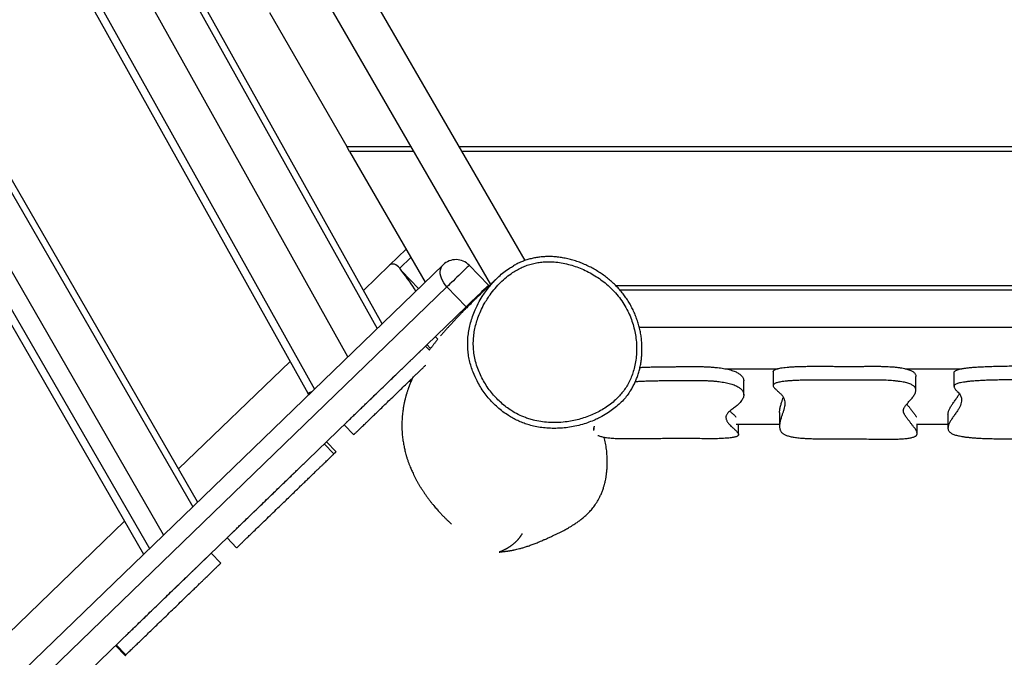
# Model space of a CAD drawing. Units: millimetres. Extents: x 2.6 to 11.8, y 1.4 to 11.5.
# Drawn here: x 5.5 to 6.5, y 4.7 to 5.4 of the extents above; entities that cross this region are included whole.
import ezdxf

# ---------------------------------------------------------------- set-up
doc = ezdxf.new("R2010")
doc.units = ezdxf.units.MM
doc.styles.add('SLDTEXTSTYLE0', font='TXT', dxfattribs={"width": 0.75})
doc.dimstyles.new('SLDDIMSTYLE0', dxfattribs={"dimtxt": 0.35, "dimasz": 0.3302, "dimexe": 0, "dimexo": 0.0625, "dimgap": 0.0875, "dimtad": 1, "dimdec": 0, "dimlfac": 100, "dimrnd": 1e-09, "dimzin": 12, "dimdsep": 46, "dimtxsty": 'SLDTEXTSTYLE0', "dimsah": 1, "dimcen": 0.09, "dimadec": 0, "dimazin": 3, "dimtfac": 1, "dimtdec": 0, "dimtofl": 0, "dimtmove": 0, "dimatfit": 3, "dimfxl": 0, "dimfrac": 2, "dimtolj": 1, "dimtzin": 12, "dimarcsym": 0})

# ---------------------------------------------------------------- blocks, each defined once
blk = doc.blocks.new('_D')
at = {"color": 161, "linetype": 'Continuous', "lineweight": 18}
for p, q in [((10.5619, 2.8596), (10.5619, 1.4021)), ((2.5619, 2.7531), (2.5619, 1.4021)), ((2.5619, 1.5021), (10.5619, 1.5021))]:
    blk.add_line(p, q, dxfattribs=at)
for points in [[(2.5619, 1.5021), (2.8921, 1.4513), (2.8921, 1.5529)], [(10.5619, 1.5021), (10.2317, 1.5529), (10.2317, 1.4513)]]:
    blk.add_solid(points, dxfattribs=at)
at = {"color": 161, "linetype": 'Continuous', "lineweight": 18, "insert": (6.1452, 1.9532), "char_height": 0.35, "attachment_point": 1, "style": 'SLDTEXTSTYLE0'}
blk.add_mtext('800', dxfattribs=at)

msp = doc.modelspace()

# ---------------------------------------------------------------- linework, layer by layer
at = {"color": 7, "linetype": 'Continuous', "lineweight": 25}
for p, q in [((5.5696, 5.869), (6.0036, 5.1173)), ((5.5309, 5.8461), (5.9666, 5.0914)), ((5.3336, 5.7548), (5.7691, 4.9736)), ((5.6498, 4.856), (5.1408, 5.7393)), ((5.8493, 5.0488), (5.4741, 5.7219)), ((5.0701, 5.704), (5.5914, 4.7994)), ((5.7274, 5.3857), (5.8111, 5.2407)), ((5.8111, 5.2407), (5.8804, 5.2407)), ((5.8141, 5.2355), (5.8111, 5.2407)), ((5.9324, 5.2407), (7.1915, 5.2407)), ((5.8141, 5.2355), (5.8959, 5.0939)), ((5.8834, 5.2355), (5.8141, 5.2355)), ((7.1884, 5.2355), (5.9354, 5.2355)), ((5.8753, 5.1296), (5.8573, 5.1122)), ((5.9153, 5.1126), (4.9617, 4.1906)), ((5.8291, 5.085), (5.8573, 5.1122)), ((5.9644, 5.0906), (5.9436, 5.1122)), ((5.8708, 5.1058), (5.8684, 5.109)), ((5.9643, 5.0905), (5.9671, 5.0905)), ((6.1018, 5.0905), (7.021, 5.0905)), ((4.9659, 4.1668), (5.9195, 5.0889)), ((5.9195, 5.0889), (5.9403, 5.0673)), ((5.9602, 5.0853), (5.9589, 5.0853)), ((7.016, 5.0853), (6.1066, 5.0853)), ((5.9403, 5.0673), (4.9867, 4.1453)), ((5.9366, 5.0619), (5.9357, 5.0628)), ((6.1275, 5.0453), (6.9955, 5.0453)), ((5.9069, 5.035), (5.9096, 5.0322)), ((5.9005, 5.0202), (5.8962, 5.0247)), ((5.9018, 5.0223), (5.8979, 5.0263)), ((5.6292, 4.8917), (5.7498, 5.0082)), ((6.2199, 5.0003), (6.2772, 5.0003)), ((6.2724, 4.9969), (6.2724, 4.9819)), ((6.4151, 5.0003), (6.4764, 5.0003)), ((6.4679, 4.9958), (6.4679, 4.9809)), ((6.2405, 4.9721), (6.2405, 4.987)), ((6.4267, 4.9769), (6.4267, 4.9919)), ((5.7691, 4.9736), (5.7699, 4.9721)), ((6.2792, 4.953), (6.2792, 4.938)), ((6.4614, 4.9511), (6.4614, 4.9361)), ((5.8082, 4.9395), (5.8186, 4.9287)), ((6.0783, 4.9372), (6.0783, 4.9345)), ((6.2323, 4.9403), (6.2792, 4.9403)), ((6.2349, 4.929), (6.2349, 4.9403)), ((6.4272, 4.9403), (6.4614, 4.9403)), ((6.428, 4.9301), (6.428, 4.9403)), ((5.7995, 4.9103), (5.7891, 4.9211)), ((5.7972, 4.908), (5.7867, 4.9188)), ((5.4186, 4.6881), (5.5708, 4.8352)), ((5.6816, 4.8171), (5.692, 4.8063)), ((5.6749, 4.7898), (5.6645, 4.8006)), ((5.5609, 4.7005), (5.5714, 4.6897)), ((5.5617, 4.7013), (5.5722, 4.6905))]:
    msp.add_line(p, q, dxfattribs=at)
at = {"color": 8, "linetype": 'Continuous', "lineweight": 25}
for p, q in [((5.8123, 5.0131), (5.3891, 5.7724)), ((5.3411, 5.7586), (5.7762, 4.9781)), ((5.1346, 5.7357), (5.6445, 4.8508)), ((5.4574, 5.737), (5.8439, 5.0436)), ((5.613, 4.8204), (5.1104, 5.6926)), ((5.0898, 5.6867), (5.5976, 4.8055)), ((5.8684, 5.109), (5.8804, 5.1207)), ((5.8889, 5.0871), (5.8708, 5.1058)), ((5.9544, 5.0729), (5.9576, 5.0783))]:
    msp.add_line(p, q, dxfattribs=at)
at = {"color": 7, "linetype": 'Continuous', "lineweight": 25, "flags": 128}
for points in [[(5.9195, 5.0889), (5.9176, 5.091), (5.916, 5.0933), (5.9146, 5.0957), (5.9135, 5.0981), (5.9127, 5.1006), (5.9123, 5.103), (5.9122, 5.1053), (5.9125, 5.1074), (5.9131, 5.1094), (5.914, 5.1112), (5.9153, 5.1126)], [(5.9436, 5.1122), (5.9434, 5.112), (5.943, 5.1117), (5.9424, 5.111), (5.9415, 5.1102), (5.9404, 5.1091), (5.939, 5.1078), (5.9375, 5.1063), (5.9359, 5.1047), (5.9341, 5.103), (5.9322, 5.1012), (5.9303, 5.0993), (5.9283, 5.0974), (5.9264, 5.0955), (5.9245, 5.0937), (5.9227, 5.092), (5.921, 5.0904), (5.9195, 5.0889)], [(5.9403, 5.0673), (5.9419, 5.0688), (5.9435, 5.0704), (5.9453, 5.0722), (5.9472, 5.074), (5.9492, 5.0758), (5.9511, 5.0777), (5.953, 5.0796), (5.9549, 5.0814), (5.9567, 5.0832), (5.9584, 5.0848), (5.9599, 5.0862), (5.9612, 5.0875), (5.9623, 5.0886), (5.9632, 5.0895), (5.9639, 5.0901), (5.9643, 5.0905), (5.9644, 5.0906)]]:
    msp.add_lwpolyline(points, dxfattribs=at)
at = {"color": 7, "linetype": 'Continuous', "lineweight": 25}
msp.add_arc((5.9292, 5.0983), 0.02, 44.0362, 134.0362, dxfattribs=at)
at = {"color": 8, "linetype": 'Continuous', "lineweight": 25}
msp.add_arc((5.7513, 5.0156), 0.0456, 292.8679, 299.7556, dxfattribs=at)
at = {"color": 7, "linetype": 'Continuous', "lineweight": 25}
for centre, major_axis, ratio, start_param, end_param in [((5.8633, 5.1041), (-0.00513, 0.00876), 0.684533, 4.877141, 6.447937), ((5.8658, 5.1009), (-0.034, 0.0456), 0.123028, 4.249235, 4.728081)]:
    msp.add_ellipse(centre, major_axis=major_axis, ratio=ratio, start_param=start_param, end_param=end_param, dxfattribs=at)
for points, knots in [([(5.9598, 5.0704), (5.9585, 5.0679), (5.956, 5.063), (5.9531, 5.0557), (5.9509, 5.0487), (5.9493, 5.042), (5.9483, 5.0352), (5.9479, 5.0281), (5.9482, 5.0209), (5.9492, 5.0134), (5.9509, 5.006), (5.9534, 4.9988), (5.9564, 4.9919), (5.96, 4.9853), (5.9641, 4.9789), (5.9686, 4.9731), (5.9733, 4.9678), (5.9783, 4.9631), (5.9836, 4.9587), (5.9897, 4.9545), (5.9966, 4.9505), (6.0034, 4.9476), (6.0094, 4.9456), (6.0156, 4.9439), (6.023, 4.9426), (6.0317, 4.9419), (6.0406, 4.9419), (6.0489, 4.9427), (6.0567, 4.944), (6.0638, 4.9458), (6.0709, 4.948), (6.0777, 4.9508), (6.0842, 4.9539), (6.0904, 4.9576), (6.0963, 4.9618), (6.1016, 4.9662), (6.106, 4.9707), (6.1098, 4.9752), (6.1133, 4.98), (6.1163, 4.9853), (6.119, 4.9911), (6.1212, 4.9974), (6.123, 5.0042), (6.1242, 5.0116), (6.1247, 5.0193), (6.1246, 5.0271), (6.1238, 5.0349), (6.1223, 5.0425), (6.1203, 5.05), (6.1176, 5.0574), (6.1141, 5.0647), (6.1098, 5.072), (6.1047, 5.0791), (6.0988, 5.0857), (6.0925, 5.0916), (6.086, 5.0967), (6.0795, 5.101), (6.0726, 5.105), (6.0655, 5.1083), (6.0582, 5.1111), (6.0508, 5.1133), (6.0432, 5.115), (6.036, 5.1158), (6.0295, 5.1161), (6.0236, 5.1159), (6.0178, 5.1152), (6.012, 5.114), (6.0063, 5.1123), (6.0009, 5.1101), (5.9956, 5.1075), (5.9898, 5.1039), (5.9837, 5.0994), (5.9773, 5.0937), (5.9714, 5.0873), (5.9654, 5.0796), (5.9619, 5.0737), (5.9598, 5.0704)], [0, 0, 0, 0, 0.0151646, 0.0304337, 0.0427581, 0.0551524, 0.067646, 0.08027, 0.0937675, 0.1073994, 0.1212311, 0.1353215, 0.1487839, 0.1624334, 0.1761744, 0.1901025, 0.2024147, 0.2147936, 0.2272795, 0.2398431, 0.2552248, 0.2707788, 0.2802439, 0.2897485, 0.3053792, 0.321152, 0.3373358, 0.3536466, 0.366906, 0.3802291, 0.393651, 0.4072102, 0.4201987, 0.4332611, 0.4464945, 0.4598295, 0.4704374, 0.4811151, 0.4919127, 0.5027986, 0.5146326, 0.5265654, 0.5391738, 0.5530488, 0.5671549, 0.5813719, 0.5958128, 0.6097232, 0.6237277, 0.638033, 0.6524455, 0.6680775, 0.6838632, 0.7001061, 0.7164919, 0.73062, 0.7448289, 0.759286, 0.7738273, 0.7877082, 0.8016708, 0.8159121, 0.8302621, 0.8408525, 0.8515012, 0.8622506, 0.873079, 0.8836349, 0.8942732, 0.9050272, 0.9158498, 0.9311718, 0.9466433, 0.9625344, 0.9785505, 1, 1, 1, 1]), ([(6.1179, 4.9764), (6.1184, 4.9771), (6.1197, 4.9792), (6.1217, 4.9829), (6.1238, 4.9873), (6.1256, 4.9919), (6.1271, 4.9966), (6.1283, 5.0015), (6.1293, 5.0065), (6.13, 5.0117), (6.1304, 5.017), (6.1305, 5.0224), (6.1303, 5.0278), (6.1298, 5.0333), (6.129, 5.0387), (6.1279, 5.0441), (6.1264, 5.0495), (6.1246, 5.0548), (6.1226, 5.06), (6.1202, 5.0651), (6.1176, 5.07), (6.1147, 5.0747), (6.1116, 5.0792), (6.1083, 5.0835), (6.1046, 5.0877), (6.1007, 5.0917), (6.0965, 5.0955), (6.0921, 5.0991), (6.0875, 5.1025), (6.0826, 5.1057), (6.0776, 5.1087), (6.0723, 5.1114), (6.0669, 5.1138), (6.0614, 5.116), (6.0558, 5.1178), (6.0502, 5.1192), (6.0447, 5.1204), (6.0392, 5.1212), (6.0338, 5.1216), (6.0286, 5.1217), (6.0237, 5.1215), (6.0189, 5.121), (6.0141, 5.1202), (6.0093, 5.1191), (6.0046, 5.1177), (6, 5.1159), (5.9956, 5.114), (5.9928, 5.1124), (5.9914, 5.1117)], [0, 0, 0, 0, 0.010657, 0.030552, 0.050611, 0.070811, 0.091121, 0.111334, 0.132363, 0.154013, 0.175836, 0.197839, 0.220019, 0.242366, 0.264865, 0.287493, 0.310223, 0.333028, 0.355872, 0.37872, 0.401545, 0.424015, 0.446237, 0.468645, 0.491259, 0.514097, 0.537166, 0.560471, 0.584004, 0.607754, 0.6317, 0.655815, 0.680067, 0.70444, 0.728551, 0.752089, 0.775148, 0.797736, 0.819878, 0.84161, 0.860545, 0.880534, 0.900553, 0.920621, 0.94069, 0.960713, 0.980654, 1, 1, 1, 1]), ([(5.9576, 5.0783), (5.9587, 5.08), (5.9612, 5.0838), (5.9655, 5.0894), (5.9703, 5.0949), (5.9755, 5.1001), (5.9811, 5.1048), (5.9864, 5.1087), (5.99, 5.1107), (5.9914, 5.1116)], [0, 0, 0, 0, 0.130069, 0.28373, 0.43812, 0.590003, 0.741711, 0.894363, 1, 1, 1, 1]), ([(5.9743, 5.0988), (5.9734, 5.098), (5.9715, 5.0961), (5.9686, 5.0934), (5.9656, 5.0905), (5.9628, 5.0878), (5.9603, 5.0854), (5.958, 5.0832), (5.956, 5.0813), (5.9543, 5.0796), (5.9527, 5.078), (5.9514, 5.0767), (5.95, 5.0754), (5.9486, 5.074), (5.9471, 5.0725), (5.9456, 5.071), (5.9441, 5.0695), (5.9425, 5.0679), (5.9407, 5.066), (5.9384, 5.0638), (5.9359, 5.0612), (5.9334, 5.0586), (5.9308, 5.0559), (5.9282, 5.0532), (5.9256, 5.0504), (5.9231, 5.0476), (5.9207, 5.045), (5.9184, 5.0425), (5.9164, 5.0401), (5.9147, 5.0382), (5.9135, 5.0368), (5.9129, 5.036), (5.9125, 5.0357)], [0, 0, 0, 0, 0.0344702, 0.0807858, 0.1240327, 0.1642143, 0.2013356, 0.2354, 0.2647214, 0.2913314, 0.3152319, 0.3364256, 0.3549147, 0.3780834, 0.4009607, 0.4245912, 0.448975, 0.4741104, 0.4999976, 0.5410121, 0.5829941, 0.6257361, 0.6692416, 0.7140255, 0.7604288, 0.8069775, 0.8499885, 0.8903959, 0.928831, 0.9655091, 0.9822735, 1, 1, 1, 1]), ([(5.9096, 5.0322), (5.9094, 5.0319), (5.9089, 5.0313), (5.908, 5.0302), (5.9071, 5.0291), (5.9062, 5.028), (5.9054, 5.0269), (5.9046, 5.0259), (5.9038, 5.0248), (5.903, 5.0238), (5.9022, 5.0228), (5.9014, 5.0217), (5.9008, 5.0209), (5.9004, 5.0204), (5.9004, 5.0203)], [0, 0, 0, 0, 0.065639, 0.171769, 0.26893, 0.357129, 0.458302, 0.544887, 0.628587, 0.714266, 0.801922, 0.891554, 0.983684, 1, 1, 1, 1]), ([(5.8108, 4.9421), (5.8112, 4.9424), (5.8119, 4.9431), (5.8132, 4.9444), (5.8149, 4.946), (5.8167, 4.9477), (5.8186, 4.9496), (5.8206, 4.9515), (5.8231, 4.9539), (5.8261, 4.9569), (5.8296, 4.9603), (5.8334, 4.9639), (5.8375, 4.9679), (5.8422, 4.9724), (5.8475, 4.9776), (5.8531, 4.983), (5.8587, 4.9884), (5.8641, 4.9936), (5.8689, 4.9982), (5.8727, 5.002), (5.8757, 5.0048), (5.8785, 5.0075), (5.8812, 5.0101), (5.8838, 5.0126), (5.8862, 5.0149), (5.888, 5.0167), (5.8894, 5.0181), (5.8905, 5.0191), (5.8913, 5.0199), (5.8917, 5.0203), (5.8919, 5.0205), (5.8919, 5.0205)], [0, 0, 0, 0, 0.060466, 0.118905, 0.172994, 0.222602, 0.255526, 0.288204, 0.322058, 0.358568, 0.39921, 0.434976, 0.47484, 0.519444, 0.569411, 0.625313, 0.673618, 0.722363, 0.769085, 0.794741, 0.818485, 0.839984, 0.859055, 0.8779, 0.894689, 0.911532, 0.930188, 0.951224, 0.974467, 0.999378, 1, 1, 1, 1]), ([(5.8186, 4.9288), (5.8186, 4.9288), (5.8186, 4.9287), (5.8187, 4.9289), (5.8191, 4.9292), (5.8196, 4.9297), (5.8203, 4.9304), (5.8212, 4.9312), (5.8223, 4.9323), (5.8237, 4.9336), (5.8253, 4.9352), (5.8271, 4.9369), (5.829, 4.9388), (5.831, 4.9407), (5.8335, 4.9431), (5.8366, 4.9461), (5.84, 4.9495), (5.8438, 4.9531), (5.8479, 4.9571), (5.8526, 4.9616), (5.858, 4.9668), (5.8635, 4.9722), (5.8692, 4.9776), (5.8746, 4.9828), (5.8793, 4.9874), (5.8832, 4.9912), (5.8861, 4.9941), (5.8889, 4.9968), (5.8917, 4.9994), (5.8942, 5.0018), (5.8959, 5.0035), (5.8966, 5.0041), (5.8966, 5.0041)], [0, 0, 0, 0, 0.018803, 0.11223, 0.169099, 0.223887, 0.276319, 0.326134, 0.373087, 0.41696, 0.457568, 0.494811, 0.519529, 0.544063, 0.569479, 0.596889, 0.627401, 0.654253, 0.684181, 0.717667, 0.755181, 0.79715, 0.833414, 0.87001, 0.905087, 0.924348, 0.942174, 0.958315, 0.972633, 0.98678, 0.999385, 1, 1, 1, 1]), ([(6.1283, 5.0017), (6.1291, 5.0017), (6.1314, 5.0018), (6.1359, 5.002), (6.1416, 5.0022), (6.1474, 5.0023), (6.1532, 5.0023), (6.1588, 5.0024), (6.1641, 5.0024), (6.1688, 5.0025), (6.1736, 5.0025), (6.1784, 5.0025), (6.183, 5.0026), (6.187, 5.0026), (6.1894, 5.0026), (6.1905, 5.0026)], [0, 0, 0, 0, 0.050359, 0.144361, 0.238081, 0.331449, 0.423215, 0.511379, 0.593484, 0.667039, 0.731653, 0.817622, 0.888131, 0.947353, 1, 1, 1, 1]), ([(6.1905, 5.0026), (6.1922, 5.0026), (6.1955, 5.0025), (6.2002, 5.0024), (6.2045, 5.0021), (6.2085, 5.0018), (6.2122, 5.0015), (6.2157, 5.001), (6.2189, 5.0005), (6.222, 4.9999), (6.2249, 4.9992), (6.2276, 4.9985), (6.2301, 4.9976), (6.2323, 4.9967), (6.2342, 4.9957), (6.2358, 4.9947), (6.2373, 4.9936), (6.2386, 4.9922), (6.2396, 4.9908), (6.2402, 4.9892), (6.2405, 4.988), (6.2405, 4.9872), (6.2405, 4.987)], [0, 0, 0, 0, 0.018982, 0.038701, 0.060173, 0.08408, 0.110817, 0.140582, 0.173446, 0.209397, 0.254176, 0.302749, 0.354922, 0.410477, 0.469177, 0.530773, 0.595007, 0.682472, 0.773383, 0.867123, 0.96307, 1, 1, 1, 1]), ([(6.2724, 4.9969), (6.2724, 4.997), (6.2724, 4.9974), (6.2727, 4.998), (6.2735, 4.9988), (6.2747, 4.9995), (6.2762, 5.0001), (6.2781, 5.0006), (6.2806, 5.0011), (6.2835, 5.0015), (6.2871, 5.0019), (6.2912, 5.0022), (6.296, 5.0025), (6.3015, 5.0027), (6.3074, 5.0028), (6.3134, 5.0029), (6.3195, 5.0029), (6.3258, 5.0029), (6.3323, 5.0029), (6.3392, 5.0028), (6.3463, 5.0028), (6.3534, 5.0028), (6.3597, 5.0028), (6.3652, 5.0028), (6.3701, 5.0028), (6.3743, 5.0029), (6.378, 5.0029), (6.3803, 5.0029), (6.3814, 5.0029)], [0, 0, 0, 0, 0.023994, 0.101097, 0.1735, 0.227848, 0.27891, 0.326653, 0.371132, 0.412523, 0.451171, 0.48764, 0.522749, 0.557581, 0.593407, 0.625101, 0.658685, 0.693653, 0.729208, 0.764407, 0.808256, 0.847456, 0.881138, 0.912011, 0.938474, 0.961415, 0.981642, 1, 1, 1, 1]), ([(6.3814, 5.0029), (6.383, 5.0029), (6.3862, 5.0029), (6.3907, 5.0028), (6.3949, 5.0026), (6.3987, 5.0024), (6.4026, 5.0022), (6.4063, 5.0018), (6.4099, 5.0013), (6.413, 5.0008), (6.4158, 5.0002), (6.4182, 4.9995), (6.4203, 4.9988), (6.422, 4.998), (6.4234, 4.9971), (6.4246, 4.9963), (6.4255, 4.9953), (6.4261, 4.9944), (6.4266, 4.9932), (6.4266, 4.9924), (6.4266, 4.9919)], [0, 0, 0, 0, 0.024524, 0.048412, 0.072764, 0.098507, 0.12634, 0.16475, 0.207674, 0.255335, 0.307773, 0.364898, 0.426548, 0.492506, 0.562522, 0.636318, 0.713601, 0.794065, 0.877392, 1, 1, 1, 1]), ([(6.468, 4.9958), (6.468, 4.996), (6.468, 4.9965), (6.4684, 4.9973), (6.4693, 4.9981), (6.4707, 4.9988), (6.4726, 4.9994), (6.4749, 5), (6.4779, 5.0006), (6.4814, 5.0011), (6.4857, 5.0016), (6.4907, 5.002), (6.4965, 5.0023), (6.5032, 5.0026), (6.5107, 5.0029), (6.519, 5.0031), (6.5278, 5.0032), (6.537, 5.0033), (6.5465, 5.0033), (6.5552, 5.0033), (6.5628, 5.0033), (6.5693, 5.0032), (6.575, 5.0032), (6.5801, 5.0032), (6.5846, 5.0031), (6.5883, 5.003), (6.5913, 5.003), (6.5939, 5.0029), (6.5959, 5.0027), (6.5975, 5.0026), (6.5983, 5.0025), (6.5986, 5.0024)], [0, 0, 0, 0, 0.043567, 0.104144, 0.16172, 0.216231, 0.263131, 0.307564, 0.349674, 0.389705, 0.428027, 0.465153, 0.501745, 0.538601, 0.576605, 0.616675, 0.656682, 0.698925, 0.742039, 0.78445, 0.816194, 0.845637, 0.87193, 0.894437, 0.915728, 0.933127, 0.947384, 0.959318, 0.973099, 0.986202, 1, 1, 1, 1]), ([(5.8824, 4.9904), (5.8821, 4.9898), (5.8815, 4.9884), (5.8806, 4.9864), (5.8798, 4.9845), (5.8791, 4.9827), (5.8786, 4.9814), (5.8782, 4.9803), (5.8778, 4.9793), (5.8774, 4.9781), (5.8769, 4.9767), (5.8765, 4.9754), (5.8761, 4.9741), (5.8758, 4.9731), (5.8755, 4.9722), (5.8753, 4.9712), (5.8749, 4.9701), (5.8746, 4.9687), (5.8741, 4.967), (5.8737, 4.9653), (5.8733, 4.9635), (5.873, 4.9621), (5.8728, 4.9606), (5.8725, 4.9589), (5.8721, 4.9569), (5.8718, 4.9547), (5.8715, 4.952), (5.8712, 4.9491), (5.871, 4.9462), (5.8708, 4.9437), (5.8708, 4.9415), (5.8707, 4.9395), (5.8708, 4.9378), (5.8708, 4.9362), (5.8708, 4.9346), (5.8709, 4.9328), (5.871, 4.9307), (5.8712, 4.9282), (5.8715, 4.9254), (5.8719, 4.9227), (5.8723, 4.92), (5.8728, 4.9174), (5.8733, 4.915), (5.8738, 4.9126), (5.8744, 4.9101), (5.8751, 4.9073), (5.876, 4.9043), (5.877, 4.9011), (5.8781, 4.8981), (5.8793, 4.8952), (5.8803, 4.8926), (5.8813, 4.8903), (5.8823, 4.8881), (5.8832, 4.8862), (5.884, 4.8844), (5.8848, 4.8829), (5.8855, 4.8815), (5.8862, 4.8801), (5.887, 4.8787), (5.8878, 4.8774), (5.8885, 4.8761), (5.8892, 4.8749), (5.8899, 4.8737), (5.8905, 4.8726), (5.8911, 4.8717), (5.8917, 4.8708), (5.8923, 4.8699), (5.8929, 4.8688), (5.8937, 4.8677), (5.8945, 4.8665), (5.8953, 4.8652), (5.8962, 4.8639), (5.8971, 4.8626), (5.898, 4.8613), (5.8989, 4.8602), (5.8999, 4.8589), (5.9008, 4.8576), (5.9018, 4.8563), (5.9028, 4.8551), (5.9036, 4.8541), (5.9044, 4.8531), (5.9055, 4.8517), (5.9069, 4.8501), (5.9085, 4.8483), (5.9101, 4.8465), (5.9114, 4.8451), (5.9124, 4.8439), (5.9132, 4.843), (5.914, 4.8422), (5.9148, 4.8414), (5.9156, 4.8406), (5.9164, 4.8397), (5.9174, 4.8388), (5.9184, 4.8378), (5.9194, 4.8368), (5.9204, 4.8358), (5.9214, 4.8348), (5.9223, 4.834), (5.9231, 4.8333), (5.9237, 4.8327), (5.9242, 4.8323), (5.9245, 4.832), (5.9245, 4.832), (5.9245, 4.832)], [0, 0, 0, 0, 0.009954, 0.020775, 0.030836, 0.039478, 0.046654, 0.050412, 0.054985, 0.060372, 0.066573, 0.072729, 0.077993, 0.082366, 0.085849, 0.089444, 0.094047, 0.099655, 0.10627, 0.114263, 0.121061, 0.126657, 0.131177, 0.137997, 0.145641, 0.154134, 0.163953, 0.175256, 0.186079, 0.195384, 0.203619, 0.211147, 0.217549, 0.222935, 0.228695, 0.235251, 0.242603, 0.252468, 0.263276, 0.274882, 0.286153, 0.296707, 0.306378, 0.316329, 0.327338, 0.339407, 0.35436, 0.369217, 0.383954, 0.398023, 0.410753, 0.422148, 0.433463, 0.445653, 0.453212, 0.460942, 0.468531, 0.475966, 0.483259, 0.491318, 0.498584, 0.506582, 0.514079, 0.520681, 0.526388, 0.531199, 0.537698, 0.544491, 0.551605, 0.559531, 0.569051, 0.577656, 0.587, 0.596032, 0.604635, 0.612809, 0.624086, 0.63417, 0.643117, 0.651753, 0.660349, 0.668906, 0.685798, 0.703884, 0.721948, 0.739418, 0.750001, 0.760259, 0.770194, 0.780069, 0.791107, 0.804982, 0.820498, 0.837656, 0.856456, 0.876845, 0.897028, 0.916122, 0.934128, 0.953608, 0.971638, 0.988448, 1, 1, 1, 1]), ([(5.881, 4.9874), (5.8806, 4.9873), (5.8796, 4.9868), (5.8785, 4.9863), (5.8778, 4.986)], [0, 0, 0, 0, 0.372355, 1, 1, 1, 1]), ([(6.1905, 4.9876), (6.1922, 4.9876), (6.1955, 4.9876), (6.2002, 4.9874), (6.2045, 4.9872), (6.2085, 4.9869), (6.2122, 4.9865), (6.2157, 4.986), (6.2189, 4.9855), (6.222, 4.9849), (6.2249, 4.9843), (6.2276, 4.9835), (6.2301, 4.9826), (6.2323, 4.9817), (6.2342, 4.9808), (6.2358, 4.9798), (6.2373, 4.9786), (6.2386, 4.9773), (6.2396, 4.9758), (6.2403, 4.9742), (6.2405, 4.9727), (6.2405, 4.9711), (6.2401, 4.9694), (6.2394, 4.9676), (6.2383, 4.9657), (6.2368, 4.9638), (6.2351, 4.9621), (6.2334, 4.9605), (6.2315, 4.959), (6.2296, 4.9576), (6.2276, 4.9562), (6.2257, 4.9548), (6.2243, 4.9535), (6.2232, 4.9523), (6.2224, 4.9512), (6.2218, 4.9501), (6.2214, 4.949), (6.2212, 4.948), (6.2213, 4.947), (6.2214, 4.9459), (6.2218, 4.9448), (6.2223, 4.9436), (6.2231, 4.9423), (6.224, 4.941), (6.2252, 4.9397), (6.2265, 4.9383), (6.2279, 4.937), (6.2293, 4.9358), (6.2307, 4.9346), (6.232, 4.9333), (6.2331, 4.9322), (6.2339, 4.9313), (6.2345, 4.9304), (6.2348, 4.9297), (6.2349, 4.9289), (6.2347, 4.9283), (6.2343, 4.9277), (6.2335, 4.9271), (6.2324, 4.9266), (6.2309, 4.9262), (6.2291, 4.9258), (6.227, 4.9255), (6.2247, 4.9252), (6.222, 4.925), (6.2189, 4.9248), (6.2157, 4.9246), (6.2119, 4.9245), (6.2075, 4.9245), (6.2025, 4.9245), (6.1962, 4.9245), (6.1888, 4.9246), (6.1803, 4.9247), (6.172, 4.9247), (6.164, 4.9246), (6.1565, 4.9246), (6.1493, 4.9245), (6.1425, 4.9244), (6.136, 4.9244), (6.1299, 4.9243), (6.1241, 4.9242), (6.1187, 4.9242), (6.1136, 4.9242), (6.1088, 4.9243), (6.1047, 4.9244), (6.1012, 4.9245), (6.0983, 4.9247), (6.0956, 4.9249), (6.0932, 4.9252), (6.0909, 4.9255), (6.0888, 4.9259), (6.0869, 4.9264), (6.0852, 4.9269), (6.0838, 4.9274), (6.083, 4.9278), (6.0827, 4.928)], [0, 0, 0, 0, 0.004148, 0.008457, 0.01315, 0.018374, 0.024216, 0.030721, 0.037903, 0.045759, 0.055544, 0.066159, 0.07756, 0.0897, 0.102528, 0.115988, 0.130025, 0.149139, 0.169005, 0.18949, 0.210457, 0.231769, 0.253287, 0.278723, 0.304024, 0.328959, 0.353299, 0.373313, 0.392604, 0.411318, 0.429865, 0.448666, 0.468143, 0.481574, 0.495607, 0.510368, 0.52598, 0.538925, 0.552535, 0.566869, 0.581989, 0.597496, 0.61386, 0.631137, 0.649383, 0.668654, 0.68455, 0.700999, 0.71771, 0.734379, 0.750699, 0.761975, 0.772809, 0.783092, 0.792716, 0.801575, 0.809579, 0.816732, 0.823688, 0.829772, 0.835071, 0.839682, 0.843708, 0.847515, 0.850921, 0.85407, 0.857093, 0.861086, 0.865158, 0.86934, 0.876649, 0.883814, 0.890642, 0.897174, 0.903439, 0.909447, 0.915187, 0.920642, 0.925786, 0.930601, 0.935086, 0.939275, 0.943257, 0.9472, 0.95028, 0.953596, 0.95727, 0.961417, 0.966139, 0.97153, 0.97767, 0.984637, 0.9925, 1, 1, 1, 1]), ([(6.1233, 4.9864), (6.1241, 4.9864), (6.1263, 4.9866), (6.1306, 4.9868), (6.1359, 4.987), (6.1416, 4.9872), (6.1474, 4.9873), (6.1532, 4.9874), (6.1588, 4.9874), (6.1641, 4.9875), (6.1688, 4.9875), (6.1736, 4.9875), (6.1784, 4.9876), (6.183, 4.9876), (6.187, 4.9876), (6.1894, 4.9876), (6.1905, 4.9876)], [0, 0, 0, 0, 0.056627, 0.146213, 0.230726, 0.314987, 0.39893, 0.481433, 0.560698, 0.634516, 0.700647, 0.758739, 0.836031, 0.899423, 0.952667, 1, 1, 1, 1]), ([(6.3814, 4.9879), (6.383, 4.9879), (6.3862, 4.9879), (6.3907, 4.9878), (6.3949, 4.9877), (6.3987, 4.9875), (6.4026, 4.9872), (6.4063, 4.9868), (6.4099, 4.9863), (6.413, 4.9858), (6.4158, 4.9852), (6.4182, 4.9845), (6.4203, 4.9838), (6.422, 4.983), (6.4234, 4.9822), (6.4246, 4.9813), (6.4255, 4.9804), (6.4261, 4.9794), (6.4266, 4.9782), (6.4267, 4.9768), (6.4265, 4.9752), (6.4259, 4.9736), (6.425, 4.9719), (6.4239, 4.9702), (6.4226, 4.9685), (6.4213, 4.9669), (6.4199, 4.9654), (6.4185, 4.9638), (6.4172, 4.9624), (6.416, 4.961), (6.415, 4.9597), (6.4143, 4.9586), (6.4137, 4.9575), (6.4133, 4.9564), (6.4131, 4.9554), (6.4131, 4.9543), (6.4133, 4.9533), (6.4136, 4.9525), (6.4139, 4.9517), (6.4143, 4.951), (6.4147, 4.9501), (6.4153, 4.9493), (6.4159, 4.9484), (6.4166, 4.9474), (6.4173, 4.9464), (6.4181, 4.9453), (6.4189, 4.9443), (6.4197, 4.9433), (6.4205, 4.9422), (6.4214, 4.9411), (6.4223, 4.9399), (6.4233, 4.9387), (6.4243, 4.9374), (6.4253, 4.9361), (6.4262, 4.9348), (6.427, 4.9334), (6.4276, 4.9323), (6.4279, 4.9312), (6.4281, 4.9304), (6.428, 4.9295), (6.4278, 4.9288), (6.4273, 4.928), (6.4266, 4.9274), (6.4256, 4.9268), (6.4243, 4.9262), (6.4226, 4.9258), (6.4208, 4.9253), (6.4186, 4.925), (6.4163, 4.9247), (6.4136, 4.9244), (6.4106, 4.9243), (6.4075, 4.9241), (6.4038, 4.924), (6.3995, 4.9239), (6.3948, 4.9239), (6.3884, 4.924), (6.3805, 4.9241), (6.3712, 4.9242), (6.3622, 4.9243), (6.3537, 4.9243), (6.3456, 4.9243), (6.3383, 4.9243), (6.3318, 4.9243), (6.3259, 4.9244), (6.3204, 4.9244), (6.3151, 4.9245), (6.3102, 4.9247), (6.3057, 4.9249), (6.3019, 4.9252), (6.2988, 4.9255), (6.2962, 4.9258), (6.2937, 4.9262), (6.2915, 4.9267), (6.2895, 4.9272), (6.2876, 4.9277), (6.286, 4.9283), (6.2845, 4.929), (6.2833, 4.9298), (6.2823, 4.9306), (6.2814, 4.9314), (6.2807, 4.9323), (6.2802, 4.9333), (6.2798, 4.9343), (6.2795, 4.9354), (6.2793, 4.9365), (6.2792, 4.9378), (6.2793, 4.9394), (6.2795, 4.9411), (6.2798, 4.9429), (6.2803, 4.9448), (6.2808, 4.9467), (6.2815, 4.949), (6.2825, 4.9517), (6.2835, 4.9548), (6.2844, 4.9578), (6.2849, 4.9605), (6.285, 4.9632), (6.2847, 4.9658), (6.2838, 4.9684), (6.2824, 4.971), (6.2801, 4.9736), (6.2777, 4.9756), (6.2759, 4.9772), (6.2747, 4.9783), (6.2737, 4.9793), (6.2729, 4.9803), (6.2724, 4.9813), (6.2723, 4.9822), (6.2727, 4.9831), (6.2735, 4.9838), (6.2747, 4.9845), (6.2762, 4.9851), (6.2781, 4.9856), (6.2806, 4.9861), (6.2835, 4.9865), (6.2871, 4.9869), (6.2912, 4.9872), (6.296, 4.9875), (6.3015, 4.9877), (6.3074, 4.9879), (6.3134, 4.9879), (6.3195, 4.9879), (6.3258, 4.9879), (6.3323, 4.9879), (6.3392, 4.9879), (6.3463, 4.9878), (6.3534, 4.9878), (6.3597, 4.9878), (6.3652, 4.9878), (6.3701, 4.9878), (6.3743, 4.9879), (6.378, 4.9879), (6.3803, 4.9879), (6.3814, 4.9879)], [0, 0, 0, 0, 0.002107, 0.00416, 0.006252, 0.008464, 0.010856, 0.014156, 0.017844, 0.021939, 0.026445, 0.031353, 0.036651, 0.042318, 0.048334, 0.054675, 0.061315, 0.068229, 0.075389, 0.086478, 0.09796, 0.109737, 0.121712, 0.133787, 0.145862, 0.157159, 0.168284, 0.179155, 0.189686, 0.199794, 0.208547, 0.216818, 0.22463, 0.232156, 0.239587, 0.247112, 0.254924, 0.259961, 0.265224, 0.270756, 0.276603, 0.282808, 0.289295, 0.296212, 0.303603, 0.311508, 0.318317, 0.325513, 0.33312, 0.341158, 0.349651, 0.358621, 0.367533, 0.376821, 0.386313, 0.395825, 0.405175, 0.411655, 0.417895, 0.423829, 0.429392, 0.434522, 0.439162, 0.443311, 0.447348, 0.450876, 0.453941, 0.456595, 0.458891, 0.46103, 0.462903, 0.464592, 0.466174, 0.468227, 0.470303, 0.472436, 0.476805, 0.481043, 0.485034, 0.488808, 0.492377, 0.495746, 0.498474, 0.501064, 0.503539, 0.505948, 0.50837, 0.510919, 0.513727, 0.516047, 0.518636, 0.521543, 0.524814, 0.528491, 0.532535, 0.537045, 0.542053, 0.547594, 0.553015, 0.558908, 0.565292, 0.57216, 0.579485, 0.587235, 0.595382, 0.603896, 0.615766, 0.628163, 0.641017, 0.654255, 0.667806, 0.681597, 0.703585, 0.725792, 0.748146, 0.766771, 0.785421, 0.804063, 0.822666, 0.841199, 0.859636, 0.877839, 0.885623, 0.893242, 0.900654, 0.907823, 0.914709, 0.921279, 0.927497, 0.933337, 0.937721, 0.941839, 0.94569, 0.949278, 0.952616, 0.955733, 0.958675, 0.961507, 0.964316, 0.967206, 0.969762, 0.972471, 0.975291, 0.978159, 0.980998, 0.984535, 0.987696, 0.990413, 0.992903, 0.995038, 0.996888, 0.998519, 1, 1, 1, 1]), ([(6.5986, 4.9874), (6.5994, 4.9873), (6.601, 4.987), (6.603, 4.9866), (6.6051, 4.986), (6.6071, 4.9854), (6.609, 4.9847), (6.611, 4.984), (6.613, 4.9831), (6.615, 4.982), (6.617, 4.981), (6.619, 4.9798), (6.6209, 4.9784), (6.6229, 4.9769), (6.6246, 4.9754), (6.6263, 4.9738), (6.6277, 4.9721), (6.6291, 4.9704), (6.6303, 4.9685), (6.6314, 4.9665), (6.6322, 4.9645), (6.6327, 4.9625), (6.6329, 4.9608), (6.6328, 4.9594), (6.6327, 4.9582), (6.6324, 4.9571), (6.6319, 4.956), (6.6314, 4.9549), (6.6307, 4.954), (6.6298, 4.9531), (6.6288, 4.9522), (6.6277, 4.9515), (6.6264, 4.9507), (6.625, 4.95), (6.6233, 4.9493), (6.6216, 4.9485), (6.62, 4.9477), (6.6188, 4.947), (6.6179, 4.9464), (6.6172, 4.9457), (6.6168, 4.945), (6.6165, 4.9443), (6.6165, 4.9436), (6.6168, 4.9428), (6.6172, 4.9421), (6.6177, 4.9413), (6.6184, 4.9406), (6.6193, 4.9398), (6.6203, 4.939), (6.6216, 4.938), (6.623, 4.9371), (6.6246, 4.9361), (6.6264, 4.9351), (6.6281, 4.9341), (6.6299, 4.933), (6.6314, 4.932), (6.6326, 4.9311), (6.6335, 4.9303), (6.6341, 4.9296), (6.6344, 4.9289), (6.6342, 4.9282), (6.6336, 4.9276), (6.6327, 4.9271), (6.6314, 4.9267), (6.6298, 4.9263), (6.628, 4.926), (6.6256, 4.9257), (6.6228, 4.9254), (6.6195, 4.9252), (6.6158, 4.925), (6.6119, 4.9249), (6.6077, 4.9248), (6.6035, 4.9247), (6.5959, 4.9246), (6.5851, 4.9246), (6.5715, 4.9245), (6.5584, 4.9244), (6.5458, 4.9244), (6.5352, 4.9243), (6.5264, 4.9244), (6.5194, 4.9244), (6.5126, 4.9245), (6.5061, 4.9246), (6.5001, 4.9248), (6.4946, 4.9251), (6.4897, 4.9254), (6.4853, 4.9258), (6.4812, 4.9262), (6.4778, 4.9267), (6.475, 4.9272), (6.4726, 4.9277), (6.4704, 4.9282), (6.4684, 4.9288), (6.4667, 4.9295), (6.4652, 4.9303), (6.4639, 4.9311), (6.463, 4.932), (6.4622, 4.9329), (6.4617, 4.934), (6.4614, 4.935), (6.4614, 4.9362), (6.4615, 4.9374), (6.4618, 4.9387), (6.4623, 4.9401), (6.4629, 4.9416), (6.4637, 4.9431), (6.4647, 4.9446), (6.4657, 4.9462), (6.4668, 4.9478), (6.468, 4.9494), (6.4692, 4.9511), (6.4704, 4.9529), (6.4719, 4.955), (6.4735, 4.9576), (6.4749, 4.9606), (6.4759, 4.9636), (6.4762, 4.9662), (6.476, 4.9685), (6.4755, 4.9703), (6.4745, 4.9721), (6.4731, 4.9739), (6.4716, 4.9755), (6.4702, 4.9769), (6.4691, 4.9782), (6.4683, 4.9794), (6.4679, 4.9805), (6.468, 4.9815), (6.4684, 4.9823), (6.4693, 4.9831), (6.4707, 4.9838), (6.4726, 4.9845), (6.4749, 4.9851), (6.4779, 4.9856), (6.4814, 4.9861), (6.4857, 4.9866), (6.4907, 4.987), (6.4965, 4.9874), (6.5032, 4.9877), (6.5107, 4.9879), (6.519, 4.9881), (6.5278, 4.9882), (6.537, 4.9883), (6.5465, 4.9883), (6.5552, 4.9883), (6.5628, 4.9883), (6.5693, 4.9883), (6.575, 4.9882), (6.5801, 4.9882), (6.5846, 4.9881), (6.5883, 4.9881), (6.5913, 4.988), (6.5939, 4.9879), (6.5959, 4.9878), (6.5975, 4.9876), (6.5983, 4.9875), (6.5986, 4.9874)], [0, 0, 0, 0, 0.002913, 0.006341, 0.010266, 0.014667, 0.019519, 0.024799, 0.031535, 0.038786, 0.04651, 0.054662, 0.064865, 0.07554, 0.086611, 0.098004, 0.109644, 0.121457, 0.135754, 0.150062, 0.164251, 0.178192, 0.191755, 0.200369, 0.20873, 0.216801, 0.224546, 0.231929, 0.238915, 0.24529, 0.251224, 0.256695, 0.261759, 0.266509, 0.272405, 0.278121, 0.283857, 0.288297, 0.292951, 0.297909, 0.303259, 0.307797, 0.312679, 0.317947, 0.323647, 0.328611, 0.33391, 0.339568, 0.34561, 0.352058, 0.358936, 0.365834, 0.373085, 0.380548, 0.388079, 0.395531, 0.401577, 0.407384, 0.412871, 0.417957, 0.422567, 0.426681, 0.43014, 0.433229, 0.435984, 0.438446, 0.440656, 0.443094, 0.4453, 0.447355, 0.449326, 0.451265, 0.453207, 0.455165, 0.46138, 0.46746, 0.473296, 0.478849, 0.484088, 0.487345, 0.490478, 0.493513, 0.496497, 0.499498, 0.502604, 0.505569, 0.508779, 0.512313, 0.516241, 0.51965, 0.523373, 0.527439, 0.531876, 0.53681, 0.542181, 0.548011, 0.554313, 0.561094, 0.568361, 0.576119, 0.584375, 0.593134, 0.602399, 0.612177, 0.622471, 0.633285, 0.644625, 0.655483, 0.666787, 0.678505, 0.690587, 0.70298, 0.715633, 0.736642, 0.757979, 0.779424, 0.800758, 0.814015, 0.827089, 0.83993, 0.852482, 0.864672, 0.874057, 0.883119, 0.891818, 0.900116, 0.906331, 0.912264, 0.917903, 0.923241, 0.927834, 0.932186, 0.93631, 0.940231, 0.943984, 0.94762, 0.951203, 0.954813, 0.958535, 0.962459, 0.966377, 0.970514, 0.974736, 0.97889, 0.981999, 0.984882, 0.987457, 0.989662, 0.991747, 0.993451, 0.994847, 0.996016, 0.997365, 0.998649, 1, 1, 1, 1]), ([(6.1179, 4.9764), (6.1168, 4.9747), (6.1145, 4.9712), (6.1104, 4.9664), (6.1056, 4.9616), (6.1002, 4.957), (6.094, 4.9526), (6.0886, 4.9493), (6.0852, 4.9477), (6.0843, 4.9472)], [0, 0, 0, 0, 0.134788, 0.277769, 0.421766, 0.583867, 0.747125, 0.933455, 1, 1, 1, 1]), ([(6.2792, 4.953), (6.2793, 4.9534), (6.2793, 4.9544), (6.2795, 4.9561), (6.2798, 4.9579), (6.2803, 4.9597), (6.2808, 4.9616), (6.2815, 4.9639), (6.2824, 4.9665), (6.283, 4.9683), (6.2833, 4.9692)], [0, 0, 0, 0, 0.084043, 0.191401, 0.302709, 0.417344, 0.534687, 0.654116, 0.844519, 1, 1, 1, 1]), ([(6.4614, 4.9511), (6.4614, 4.9511), (6.4614, 4.9515), (6.4615, 4.9524), (6.4618, 4.9537), (6.4623, 4.9551), (6.4629, 4.9565), (6.4637, 4.9581), (6.4647, 4.9596), (6.4657, 4.9612), (6.4668, 4.9628), (6.468, 4.9644), (6.4692, 4.9661), (6.4704, 4.9679), (6.4719, 4.97), (6.473, 4.9718), (6.4736, 4.9729), (6.4737, 4.9731)], [0, 0, 0, 0, 0.00401, 0.059889, 0.119005, 0.181387, 0.247063, 0.316059, 0.388404, 0.457683, 0.5298, 0.604564, 0.681646, 0.760715, 0.841441, 0.975477, 1, 1, 1, 1]), ([(6.2254, 4.9545), (6.2258, 4.954), (6.2266, 4.9532), (6.2279, 4.952), (6.2293, 4.9508), (6.2307, 4.9495), (6.2317, 4.9486), (6.2322, 4.9481), (6.2323, 4.948)], [0, 0, 0, 0, 0.191151, 0.376517, 0.568347, 0.763232, 0.957612, 1, 1, 1, 1]), ([(6.4169, 4.962), (6.417, 4.9618), (6.4174, 4.9612), (6.4181, 4.9603), (6.4189, 4.9593), (6.4197, 4.9583), (6.4205, 4.9572), (6.4214, 4.9561), (6.4223, 4.9549), (6.4233, 4.9536), (6.4243, 4.9524), (6.4253, 4.9511), (6.4262, 4.9497), (6.4269, 4.9487), (6.4271, 4.9481), (6.4272, 4.948)], [0, 0, 0, 0, 0.044234, 0.123705, 0.192155, 0.2645, 0.340966, 0.421776, 0.507155, 0.597327, 0.686918, 0.780299, 0.875716, 0.971338, 1, 1, 1, 1]), ([(6.0784, 4.9334), (6.0784, 4.9335), (6.0783, 4.934), (6.0783, 4.9349), (6.0785, 4.9361), (6.0787, 4.9371), (6.079, 4.9377), (6.079, 4.9379)], [0, 0, 0, 0, 0.0692471, 0.3293146, 0.6043441, 0.8939407, 1, 1, 1, 1]), ([(6.0007, 4.8216), (6.0007, 4.8215), (6.0006, 4.8214), (6.0005, 4.8212), (6.0003, 4.8208), (6.0001, 4.8205), (5.9998, 4.8201), (5.9996, 4.8197), (5.9993, 4.8193), (5.9991, 4.819), (5.9989, 4.8187), (5.9987, 4.8184), (5.9985, 4.8181), (5.9982, 4.8178), (5.9979, 4.8173), (5.9976, 4.8169), (5.9971, 4.8163), (5.9967, 4.8157), (5.9961, 4.8151), (5.9956, 4.8145), (5.995, 4.8139), (5.9945, 4.8134), (5.994, 4.8129), (5.9936, 4.8125), (5.9932, 4.8121), (5.9927, 4.8117), (5.9922, 4.8112), (5.9916, 4.8107), (5.991, 4.8102), (5.9904, 4.8097), (5.9899, 4.8093), (5.9894, 4.8089), (5.9889, 4.8086), (5.9885, 4.8083), (5.9881, 4.808), (5.9877, 4.8077), (5.9872, 4.8074), (5.9868, 4.8071), (5.9863, 4.8068), (5.9859, 4.8065), (5.9854, 4.8062), (5.9849, 4.8059), (5.9843, 4.8055), (5.9836, 4.8052), (5.983, 4.8048), (5.9825, 4.8046), (5.982, 4.8043), (5.9815, 4.8041), (5.981, 4.8038), (5.9806, 4.8036), (5.9801, 4.8034), (5.9797, 4.8032), (5.9792, 4.803), (5.9788, 4.8028), (5.9784, 4.8026), (5.978, 4.8025), (5.9776, 4.8024), (5.9774, 4.8022), (5.9771, 4.8022), (5.9769, 4.8021), (5.9766, 4.802), (5.9763, 4.8019), (5.9761, 4.8018), (5.976, 4.8018), (5.9759, 4.8017), (5.9759, 4.8017), (5.976, 4.8017), (5.9761, 4.8018), (5.9763, 4.8018), (5.9766, 4.8018), (5.9769, 4.8019), (5.9772, 4.8019), (5.9777, 4.802), (5.9781, 4.8021), (5.9786, 4.8021), (5.9791, 4.8022), (5.9796, 4.8022), (5.9801, 4.8023), (5.9806, 4.8023), (5.9811, 4.8024), (5.9817, 4.8024), (5.9823, 4.8025), (5.9829, 4.8026), (5.9838, 4.8027), (5.9848, 4.8028), (5.9858, 4.803), (5.9869, 4.8031), (5.988, 4.8033), (5.989, 4.8035), (5.9902, 4.8037), (5.9914, 4.804), (5.993, 4.8043), (5.9952, 4.8048), (5.9982, 4.8055), (6.0015, 4.8065), (6.0053, 4.8076), (6.0093, 4.809), (6.0136, 4.8106), (6.0174, 4.8121), (6.0206, 4.8134), (6.0233, 4.8146), (6.0264, 4.8159), (6.0299, 4.8175), (6.0334, 4.8191), (6.0366, 4.8206), (6.0395, 4.822), (6.0422, 4.8233), (6.0452, 4.8249), (6.0488, 4.8268), (6.0531, 4.8293), (6.0573, 4.8319), (6.0611, 4.8345), (6.0645, 4.837), (6.0679, 4.8398), (6.0713, 4.8429), (6.0749, 4.8466), (6.0783, 4.8507), (6.0816, 4.8555), (6.0842, 4.8601), (6.0862, 4.8643), (6.0877, 4.868), (6.0889, 4.8716), (6.0898, 4.8748), (6.0905, 4.8773), (6.091, 4.8795), (6.0915, 4.8822), (6.092, 4.8856), (6.0925, 4.8897), (6.0928, 4.8938), (6.0929, 4.8979), (6.0929, 4.9032), (6.0925, 4.9096), (6.0916, 4.9164), (6.0906, 4.9218), (6.0898, 4.9248), (6.0895, 4.9258)], [0, 0, 0, 0, 0.002102, 0.006234, 0.010878, 0.016033, 0.021701, 0.028241, 0.033956, 0.038827, 0.042856, 0.046043, 0.050021, 0.054616, 0.059827, 0.066094, 0.073067, 0.080399, 0.087835, 0.095374, 0.102735, 0.109486, 0.115622, 0.121142, 0.126069, 0.131334, 0.13757, 0.14478, 0.152961, 0.15898, 0.164929, 0.170348, 0.175235, 0.179593, 0.183445, 0.187717, 0.192414, 0.197856, 0.203513, 0.208926, 0.214094, 0.219018, 0.227203, 0.234608, 0.241234, 0.247085, 0.252949, 0.259395, 0.265383, 0.2718, 0.278645, 0.285918, 0.293591, 0.300937, 0.307634, 0.314251, 0.320084, 0.325132, 0.329395, 0.332987, 0.342092, 0.352273, 0.36353, 0.370668, 0.378375, 0.386928, 0.396327, 0.406767, 0.418087, 0.430285, 0.443363, 0.457321, 0.471886, 0.4873, 0.503563, 0.520675, 0.535242, 0.550055, 0.564306, 0.577955, 0.591002, 0.603446, 0.615289, 0.63059, 0.644754, 0.657783, 0.669678, 0.67838, 0.68636, 0.693699, 0.700901, 0.708055, 0.721969, 0.735703, 0.751378, 0.766807, 0.781631, 0.795727, 0.809108, 0.816312, 0.823298, 0.830733, 0.839268, 0.846926, 0.853656, 0.859466, 0.86359, 0.868265, 0.873679, 0.879833, 0.886719, 0.891389, 0.896334, 0.90155, 0.906832, 0.912035, 0.917218, 0.922464, 0.928138, 0.93166, 0.935392, 0.939155, 0.94221, 0.944471, 0.946313, 0.948495, 0.952167, 0.956407, 0.960691, 0.964984, 0.969291, 0.977974, 0.986796, 0.995739, 1, 1, 1, 1]), ([(5.7974, 4.9082), (5.7975, 4.9083), (5.7978, 4.9087), (5.7983, 4.9091), (5.7987, 4.9095), (5.7991, 4.9098), (5.7994, 4.9102), (5.7995, 4.9102), (5.7995, 4.9103)], [0, 0, 0, 0, 0.12253, 0.440121, 0.58492, 0.732905, 0.884137, 1, 1, 1, 1]), ([(5.7641, 4.8969), (5.7652, 4.8979), (5.7673, 4.9), (5.7694, 4.902), (5.7703, 4.9029), (5.7704, 4.903)], [0, 0, 0, 0, 0.472173, 0.953584, 1, 1, 1, 1]), ([(5.7745, 4.8861), (5.7756, 4.8872), (5.7778, 4.8893), (5.7807, 4.8921), (5.7833, 4.8946), (5.7856, 4.8969), (5.7877, 4.8988), (5.7895, 4.9006), (5.7911, 4.9021), (5.7926, 4.9036), (5.794, 4.905), (5.7952, 4.9061), (5.7961, 4.907), (5.7967, 4.9075), (5.797, 4.9079), (5.7972, 4.908), (5.7971, 4.908), (5.7971, 4.908)], [0, 0, 0, 0, 0.03459, 0.069856, 0.10748, 0.148615, 0.19394, 0.243787, 0.298248, 0.357267, 0.44275, 0.535473, 0.634737, 0.739759, 0.849697, 0.963674, 1, 1, 1, 1]), ([(5.6825, 4.818), (5.6826, 4.8181), (5.6829, 4.8184), (5.6838, 4.8192), (5.6852, 4.8206), (5.6871, 4.8224), (5.6895, 4.8248), (5.6926, 4.8277), (5.6961, 4.8312), (5.7004, 4.8353), (5.7056, 4.8403), (5.7115, 4.846), (5.7179, 4.8522), (5.7245, 4.8587), (5.7307, 4.8646), (5.7363, 4.8701), (5.7412, 4.8748), (5.746, 4.8794), (5.7504, 4.8837), (5.7543, 4.8874), (5.7577, 4.8907), (5.761, 4.8939), (5.7631, 4.8959), (5.7641, 4.8969)], [0, 0, 0, 0, 0.028793, 0.090761, 0.149554, 0.205001, 0.257173, 0.306839, 0.355185, 0.403226, 0.46183, 0.522128, 0.58476, 0.650104, 0.717144, 0.763732, 0.809064, 0.852357, 0.892945, 0.922626, 0.950247, 0.975909, 1, 1, 1, 1]), ([(5.692, 4.8063), (5.692, 4.8063), (5.692, 4.8064), (5.6924, 4.8067), (5.6931, 4.8074), (5.6942, 4.8084), (5.6956, 4.8098), (5.6975, 4.8116), (5.6999, 4.814), (5.703, 4.817), (5.7066, 4.8204), (5.7109, 4.8246), (5.716, 4.8295), (5.7219, 4.8353), (5.7283, 4.8414), (5.735, 4.8479), (5.7411, 4.8538), (5.7468, 4.8593), (5.7516, 4.864), (5.7564, 4.8686), (5.7608, 4.8729), (5.7647, 4.8767), (5.7682, 4.88), (5.7714, 4.8831), (5.7735, 4.8851), (5.7745, 4.8861)], [0, 0, 0, 0, 0.056383, 0.12804, 0.196638, 0.247897, 0.29653, 0.342394, 0.385549, 0.426632, 0.466623, 0.506361, 0.554838, 0.604715, 0.656522, 0.710574, 0.766027, 0.804564, 0.842062, 0.877874, 0.911447, 0.935998, 0.958846, 0.980073, 1, 1, 1, 1]), ([(5.6541, 4.7905), (5.6547, 4.7911), (5.6561, 4.7925), (5.6575, 4.7939), (5.6588, 4.7951), (5.6595, 4.7958), (5.6598, 4.7961), (5.6599, 4.7961)], [0, 0, 0, 0, 0.185439, 0.414475, 0.693003, 0.947393, 1, 1, 1, 1]), ([(5.5722, 4.7114), (5.5727, 4.7119), (5.5742, 4.7133), (5.5774, 4.7164), (5.5816, 4.7204), (5.5862, 4.7249), (5.5912, 4.7297), (5.5969, 4.7353), (5.6034, 4.7415), (5.6104, 4.7483), (5.6172, 4.7549), (5.6236, 4.7611), (5.6294, 4.7666), (5.6341, 4.7712), (5.6379, 4.7749), (5.641, 4.7779), (5.6437, 4.7805), (5.6462, 4.7829), (5.6485, 4.7851), (5.6505, 4.7871), (5.6525, 4.789), (5.6536, 4.79), (5.6541, 4.7905)], [0, 0, 0, 0, 0.041405, 0.116867, 0.189106, 0.259624, 0.328427, 0.395397, 0.479618, 0.55964, 0.634567, 0.703372, 0.765014, 0.819086, 0.854652, 0.88595, 0.913032, 0.936035, 0.955273, 0.9714, 0.985665, 1, 1, 1, 1]), ([(5.6645, 4.7798), (5.6651, 4.7804), (5.6665, 4.7817), (5.668, 4.7831), (5.6692, 4.7843), (5.6702, 4.7853), (5.671, 4.7861), (5.6719, 4.7869), (5.6727, 4.7876), (5.6734, 4.7883), (5.6739, 4.7888), (5.6743, 4.7893), (5.6747, 4.7896), (5.6749, 4.7898), (5.6749, 4.7898), (5.6749, 4.7898)], [0, 0, 0, 0, 0.0306859, 0.068586, 0.1146759, 0.1567715, 0.2039597, 0.2560818, 0.3332574, 0.4183496, 0.5107385, 0.6097652, 0.7353722, 0.8682588, 1, 1, 1, 1]), ([(5.5722, 4.6905), (5.5722, 4.6905), (5.5722, 4.6905), (5.5724, 4.6906), (5.5728, 4.6911), (5.5737, 4.6919), (5.575, 4.6932), (5.5766, 4.6948), (5.5786, 4.6967), (5.5811, 4.6991), (5.5841, 4.702), (5.5878, 4.7056), (5.592, 4.7096), (5.5966, 4.7141), (5.6016, 4.7189), (5.6073, 4.7245), (5.6138, 4.7307), (5.6208, 4.7375), (5.6277, 4.7441), (5.6341, 4.7503), (5.6398, 4.7559), (5.6445, 4.7604), (5.6483, 4.7641), (5.6514, 4.7671), (5.6542, 4.7697), (5.6566, 4.7721), (5.6589, 4.7743), (5.661, 4.7763), (5.6629, 4.7782), (5.664, 4.7792), (5.6645, 4.7798)], [0, 0, 0, 0, 0.033959, 0.094563, 0.155486, 0.216168, 0.276095, 0.32319, 0.369322, 0.414349, 0.458189, 0.500841, 0.541671, 0.581529, 0.620417, 0.65827, 0.705873, 0.751102, 0.793452, 0.832342, 0.867183, 0.897745, 0.917848, 0.935537, 0.950844, 0.963846, 0.97472, 0.983835, 0.991898, 1, 1, 1, 1]), ([(5.5714, 4.6897), (5.5714, 4.6897), (5.5714, 4.6897), (5.5714, 4.6898), (5.5715, 4.6899), (5.5716, 4.6899), (5.5717, 4.69), (5.5718, 4.6901), (5.572, 4.6903), (5.5721, 4.6904), (5.5721, 4.6904), (5.5722, 4.6905), (5.5722, 4.6905)], [0, 0, 0, 0, 0.090485, 0.234353, 0.326206, 0.421774, 0.52164, 0.626391, 0.736612, 0.852886, 0.975798, 1, 1, 1, 1])]:
    msp.add_open_spline(points, degree=3, knots=knots, dxfattribs=at)
at = {"color": 8, "linetype": 'Continuous', "lineweight": 25}
msp.add_open_spline([(6.0843, 4.9472), (6.0829, 4.9465), (6.0792, 4.9446), (6.0731, 4.9423), (6.0658, 4.9398), (6.0581, 4.9379), (6.0503, 4.9366), (6.0427, 4.9358), (6.0352, 4.9356), (6.0277, 4.9359), (6.0203, 4.9367), (6.0134, 4.938), (6.0071, 4.9397), (6.0015, 4.9417), (5.996, 4.944), (5.9909, 4.9466), (5.9855, 4.9498), (5.98, 4.9537), (5.9743, 4.9583), (5.969, 4.9633), (5.9641, 4.9688), (5.9596, 4.9745), (5.9556, 4.9806), (5.9515, 4.9878), (5.9482, 4.9952), (5.9456, 5.0026), (5.9439, 5.009), (5.9426, 5.0156), (5.942, 5.0223), (5.9419, 5.0292), (5.9423, 5.0361), (5.9434, 5.0431), (5.945, 5.05), (5.9472, 5.057), (5.9502, 5.0647), (5.9529, 5.07), (5.9544, 5.0729)], degree=3, knots=[0, 0, 0, 0, 0.019865, 0.050219, 0.080717, 0.11543, 0.147742, 0.178238, 0.208878, 0.240175, 0.270452, 0.300903, 0.325796, 0.350808, 0.374642, 0.398588, 0.421847, 0.451482, 0.481299, 0.511335, 0.54154, 0.571339, 0.601298, 0.631424, 0.673154, 0.700364, 0.727723, 0.755217, 0.782897, 0.810752, 0.839589, 0.868616, 0.897824, 0.927194, 0.958919, 1, 1, 1, 1], dxfattribs=at)

# ---------------------------------------------------------------- dimensions: what is measured, and where the dimension line sits
at = {"color": 161, "linetype": 'Continuous', "lineweight": 18}
dim = msp.add_linear_dim(base=(10.5619, 1.5021), p1=(2.5619, 5.3704), p2=(10.5619, 5.3704), angle=0, dimstyle='SLDDIMSTYLE0', dxfattribs=at)
dim.commit()
dim.dimension.update_dxf_attribs({"geometry": '_D', "text_midpoint": (6.5375, 1.5021), "dimtype": 160})

doc.saveas('drawing.dxf')
